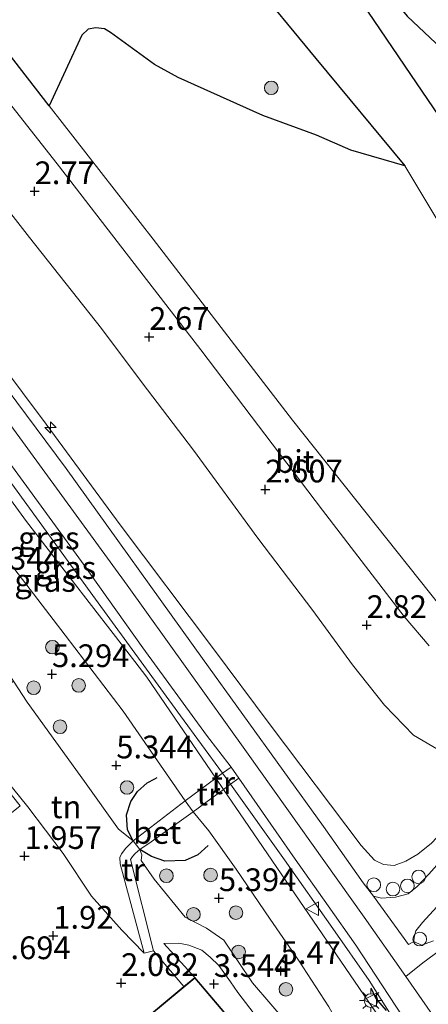
# Model space of a CAD drawing. Units: metres. Extents: x 119987 to 130005, y 418750 to 425003.
# Drawn here: x 129623 to 129668, y 423884 to 423993 of the extents above; entities that cross this region are included whole.
import ezdxf
from ezdxf.enums import TextEntityAlignment as Align

# ---------------------------------------------------------------- set-up
doc = ezdxf.new("R2010")
doc.units = ezdxf.units.M
doc.layers.get('0').update_dxf_attribs({"lineweight": 25})
for name, color, linetype, lineweight in [('B-ME-AL-OVERIG-S-B1', 7, 'Continuous', 18), ('B-ME-GR-BOOM-GV-B6', 93, 'Continuous', 18), ('B-ME-GR-BOOM-S-B1', 93, 'Continuous', 18), ('B-ME-GW-KRUINLIJN-L-B1', 93, 'Continuous', 18), ('B-ME-GW-TEENLIJN-L-B1', 93, 'Continuous', 18), ('B-ME-IE-GRASLAND-GV-B6', 93, 'Continuous', 18), ('B-ME-IE-GRONDWERKLIJN-GROND_INGERICHT-GV-B6', 253, 'Continuous', 18), ('B-ME-IE-HULPGEOMETRIE-L-B1', 53, 'Continuous', 18), ('B-ME-IE-MEUBILAIR_WEGMEUBILAIR-LICHTMAST-S-B1', 8, 'Continuous', 18), ('B-ME-IE-TERREINAFSCHEIDING-DOORGANG-L-B1', 8, 'IE-TERREINAFSCHEIDING-KUNSTMATIG-OPEN', 18), ('B-ME-KG-KADASTRAAL-DAKRAND-L-B1', 13, 'Continuous', 18), ('B-ME-OB-BEKLEDING-GV-B6', 253, 'Continuous', 18), ('B-ME-OB-WATERLIJN-L-B1', 133, 'OB-WATERLIJN', 18), ('B-ME-OG-BEBOUWING-GV-B6', 173, 'Continuous', 18), ('B-ME-OG-WATER-GV-B6', 153, 'Continuous', 18), ('B-ME-VH-VERH_SOORT-BETON-OVERIG-GV-B6', 8, 'IE-TERREINAFSCHEIDING-NATUURLIJK-HOUTWAL', 18), ('B-ME-VH-VERH_SOORT-BITUMEN-GV-B6', 8, 'IE-TERREINAFSCHEIDING-NATUURLIJK-HOUTWAL', 18), ('B-ME-VH-VERH_SOORT-KLINKERS-GV-B6', 8, 'IE-TERREINAFSCHEIDING-NATUURLIJK-HOUTWAL', 18), ('B-ME-VW-MEUBILAIR_WEGMEUBILAIR-VERKEERSBORD-S-B1', 8, 'Continuous', 18)]:
    doc.layers.add(name, color=color, linetype=linetype, lineweight=lineweight)
for name, color, linetype in [('B-ME-GW-HOOGTEPUNT-S-B1', 10, 'Continuous'), ('B-ME-IE-RIET-GV-B6', 10, 'Continuous'), ('B-ME-IE-TERREINAFSCHEIDING-HAAG-L-B1', 10, 'Continuous'), ('B-ME-IE-TERREINAFSCHEIDING-SCHRIKHEK-L-B1', 10, 'Continuous')]:
    doc.layers.add(name, color=color, linetype=linetype)
doc.styles.add('NLCS-ISO', font='NLCS-ISO.TTF')
doc.linetypes.add('IE-TERREINAFSCHEIDING-KUNSTMATIG-OPEN', pattern='A,7,-1.5,[67,NLCS.SHX,S=0.75,R=0,X=0,Y=0],-1.5', length=10)
doc.linetypes.add('IE-TERREINAFSCHEIDING-NATUURLIJK-HOUTWAL', pattern='A,7,-1.5,[67,NLCS.SHX,S=0.75,R=45,X=0,Y=0],-1.5,7,-1.5,[70,NLCS.SHX,S=0.75,R=0,X=0,Y=0],-1.5', length=20)
doc.linetypes.add('OB-WATERLIJN', pattern='A,10,[32,NLCS.SHX,S=2,R=0,X=0,Y=0],-12', length=22)

# ---------------------------------------------------------------- blocks, each defined once
blk = doc.blocks.new('hecto')
for p, q in [((0, 0.625), (-0.625, 0)), ((0, -0.625), (0, 0.625)), ((-0.625, 0), (0.625, 0)), ((0.625, 0), (0, -0.625))]:
    blk.add_line(p, q)
blk = doc.blocks.new('hoogtepunt')
for p, q in [((-0.5, 0), (0.5, 0)), ((0, 0.5), (0, -0.5))]:
    blk.add_line(p, q)
blk = doc.blocks.new('boom')
h = blk.add_hatch(color=256)
edge = h.paths.add_edge_path()
edge.add_arc((0, 0), 0.75, 0, 360)
blk.add_circle((0, 0), 0.75)
blk = doc.blocks.new('lantaarnpaal')
for p, q in [((0, 0.75), (0, 1.25)), ((-0.75, 0), (-1.25, 0)), ((-0.88, 0.88), (-0.53, 0.53)), ((0.53, 0.53), (0.88, 0.88)), ((0.75, 0), (1.25, 0)), ((-0.53, -0.53), (-0.88, -0.88)), ((0, -0.75), (0, -1.25)), ((0.53, -0.53), (0.88, -0.88))]:
    blk.add_line(p, q)
blk.add_circle((0, 0), 0.75)
blk = doc.blocks.new('dtb')
blk.add_circle((0, 0), 0.75)
blk = doc.blocks.new('verkeersbord')
for p, q in [((0, 0.75), (-0.75, -0.625)), ((0.75, -0.625), (0, 0.75)), ((-0.75, -0.625), (0.75, -0.625))]:
    blk.add_line(p, q)

msp = doc.modelspace()

# ---------------------------------------------------------------- linework, layer by layer
at = {"layer": 'B-ME-GR-BOOM-GV-B6'}
for points in [[(129669.146, 423928.163, 1.5), (129652.949, 423948.57, 1.5), (129637.61, 423968.462, 1.5), (129626.188, 423983.164, 1.5), (129629.774, 423990.937, 1.5), (129630.468, 423991.579, 1.5), (129631.298, 423991.737, 1.5), (129632.248, 423991.631, 1.5), (129632.917, 423991.224, 1.5), (129637.755, 423987.708, 1.5), (129640.375, 423986.268, 1.5), (129649.662, 423982.105, 1.5), (129655.562, 423979.906, 1.5), (129659.341, 423978.267, 1.5), (129665.285, 423976.535, 1.5)], [(129665.285, 423976.535, 1.5), (129669.786, 423969.032, 1.5)]]:
    msp.add_polyline3d(points, dxfattribs=at)
at = {"layer": 'B-ME-GW-KRUINLIJN-L-B1'}
msp.add_line((129638.785, 423890.962, 3.273), (129642.194, 423887.244, 3.25), dxfattribs=at)
for points in [[(129667.974, 423923.718, 2.479), (129665.227, 423926.946, 2.425), (129656.214, 423938.667, 2.411), (129642.839, 423956.3, 2.452), (129627.3, 423976.446, 2.44), (129612.645, 423995.102, 2.499), (129593.634, 424018.627, 2.492), (129577.727, 424036.932, 2.467), (129564.068, 424052.568, 2.517), (129546.433, 424073.474, 2.472), (129529.627, 424092.97, 2.542), (129510.941, 424114.417, 2.461), (129492.612, 424134.859, 2.489)], [(129587.416, 423996.948, 7.407), (129598.406, 423983.458, 7.394), (129608.372, 423970.843, 7.419), (129618.123, 423958.447, 7.444), (129625.838, 423948.108, 7.419), (129633.992, 423937.038, 7.419), (129644.129, 423923.538, 7.394), (129650.492, 423915.027, 7.469), (129660.47, 423901.758, 7.344), (129661.949, 423900.135, 7.319), (129662.921, 423899.682, 7.282), (129664.123, 423899.552, 7.107), (129665.382, 423900.032, 6.994), (129666.703, 423900.797, 6.932), (129668.231, 423902.031, 6.694), (129675.396, 423909.697, 5.807), (129684.432, 423920.142, 4.469), (129692.225, 423929.689, 3.469), (129694.741, 423932.895, 3.164)], [(129607.125, 423960.08, 7.389), (129608.641, 423958.852, 7.352), (129611.161, 423955.512, 7.238), (129618.858, 423945.953, 7.388), (129630.98, 423929.26, 7.451), (129640.635, 423916.021, 7.413), (129645.247, 423909.737, 7.417)], [(129614.438, 423958.258, 7.563), (129634.735, 423930.396, 7.569), (129647.889, 423912.08, 7.524), (129660.809, 423893.867, 7.497), (129665.383, 423887.334, 7.399), (129667.259, 423888.854, 7.439), (129669.189, 423890.284, 7.37), (129671.783, 423892.215, 7.451), (129682.379, 423899.911, 7.551), (129685.756, 423902.267, 7.574), (129695.384, 423908.988, 7.64), (129709.184, 423918.73, 7.624), (129718.817, 423925.474, 7.633), (129722.022, 423927.166, 7.614), (129725.405, 423928.749, 7.605), (129730.65, 423930.226, 7.603), (129734.078, 423930.437, 7.571), (129737.21, 423930.386, 7.578), (129740.843, 423929.672, 7.585), (129744.291, 423928.644, 7.601), (129747.594, 423927.316, 7.624), (129750.989, 423925.618, 7.64), (129754.674, 423923.191, 7.658), (129759.161, 423920.051, 7.66)], [(129635.43, 423902.265, 4.898), (129633.796, 423903.541, 4.977), (129630.05, 423908.807, 4.998), (129623.758, 423917.53, 4.944), (129622.243, 423919.845, 5.012), (129621.783, 423920.548, 5.032), (129616.857, 423927.436, 4.9), (129609.955, 423936.886, 4.921), (129605.958, 423941.887, 4.904)], [(129646.133, 423908.526, 7.417), (129652.063, 423900.188, 7.438), (129657.372, 423892.612, 7.472), (129661.361, 423886.917, 7.385), (129665.147, 423880.939, 7.249), (129669.38, 423874.291, 7.147), (129670.986, 423871.432, 7.132)], [(129652.563, 423881.939, 5.05), (129648.55, 423886.652, 5.091), (129645.377, 423891.346, 5.12), (129643.47, 423892.653, 5.032), (129641.133, 423893.877, 4.88), (129637.734, 423898.044, 4.925), (129636.304, 423900.095, 4.955), (129636.375, 423900.725, 4.979), (129636.163, 423901.316, 4.898)], [(129665.383, 423887.334, 7.399), (129668.331, 423883.124, 7.336), (129673.575, 423874.995, 7.164), (129677.219, 423868.021, 7.055), (129680.404, 423860.339, 6.952)]]:
    msp.add_polyline3d(points, dxfattribs=at)
at = {"layer": 'B-ME-GW-TEENLIJN-L-B1'}
msp.add_line((129637.659, 423890.161, 2.473), (129640.992, 423886.245, 2.473), dxfattribs=at)
for points in [[(129600.073, 423998.892, 3.035), (129605.861, 423991.779, 2.941), (129612.926, 423982.877, 2.912), (129624.011, 423968.675, 2.921), (129631.925, 423958.649, 2.901), (129636.398, 423952.66, 2.888), (129642.048, 423945.246, 2.797), (129649.122, 423935.57, 2.757), (129655.165, 423927.621, 2.859), (129659.516, 423921.647, 2.967), (129663.064, 423917.211, 2.97), (129666.219, 423913.888, 3.167), (129669.419, 423912.048, 3.474), (129671.519, 423912.414, 3.549), (129675.991, 423916.065, 3.429), (129680.838, 423920.114, 3.284), (129684.257, 423922.638, 3.302)], [(129641.127, 423906.66, 5.486), (129634.305, 423916.543, 5.526), (129627.919, 423924.902, 5.367), (129621.943, 423932.768, 5.345), (129615.199, 423941.808, 5.288), (129610.923, 423947.516, 5.297), (129608.702, 423950.588, 5.297), (129607.761, 423951.679, 5.369), (129606.957, 423952.538, 5.428)], [(129636.62, 423889.895, 2.448), (129634.152, 423892.448, 2.301), (129630.845, 423896.186, 2.608), (129627.728, 423900.874, 2.611), (129623.843, 423906.01, 2.617), (129618.253, 423912.869, 2.558)], [(129678.887, 423848.98, 6.715), (129677.142, 423851.2, 6.333), (129675.385, 423853.855, 5.871), (129672.838, 423858.166, 5.792), (129670.536, 423861.807, 5.563), (129667.555, 423866.632, 5.495), (129664.984, 423871.122, 5.444), (129662.01, 423875.755, 5.445), (129659.078, 423880.174, 5.495), (129656.925, 423883.995, 5.545), (129653.574, 423889.147, 5.515), (129650.478, 423893.641, 5.453), (129646.734, 423899.17, 5.605), (129643.725, 423903.367, 5.572), (129642.023, 423905.456, 5.451)], [(129638.785, 423890.962, 3.273), (129640.422, 423891.027, 3.523), (129641.522, 423890.779, 3.586), (129642.958, 423890.247, 3.736), (129643.864, 423889.474, 3.673), (129644.829, 423888.55, 3.686), (129646.128, 423886.744, 3.911), (129646.909, 423885.602, 3.848), (129649.912, 423881.663, 3.661), (129650.365, 423881.077, 3.473), (129651.013, 423880.455, 3.211), (129651.658, 423879.797, 3.223), (129652.339, 423878.737, 3.311), (129652.604, 423877.698, 3.348), (129652.49, 423876.476, 3.261), (129652.152, 423875.566, 3.111), (129650.924, 423874.471, 3.061)]]:
    msp.add_polyline3d(points, dxfattribs=at)
at = {"layer": 'B-ME-IE-GRASLAND-GV-B6'}
for points in [[(129510.941, 424114.417, 2.461), (129529.627, 424092.97, 2.542), (129546.433, 424073.474, 2.472), (129564.068, 424052.568, 2.517), (129577.727, 424036.932, 2.467), (129593.634, 424018.627, 2.492), (129612.645, 423995.102, 2.499), (129627.3, 423976.446, 2.44), (129642.839, 423956.3, 2.452), (129656.214, 423938.667, 2.411), (129665.227, 423926.946, 2.425), (129667.974, 423923.718, 2.479)], [(129600.073, 423998.892, 3.035), (129605.861, 423991.779, 2.941), (129612.926, 423982.877, 2.912), (129624.011, 423968.675, 2.921), (129631.925, 423958.649, 2.901), (129636.398, 423952.66, 2.888), (129642.048, 423945.246, 2.797), (129649.122, 423935.57, 2.757), (129655.165, 423927.621, 2.859), (129659.516, 423921.647, 2.967), (129663.064, 423917.211, 2.97), (129666.219, 423913.888, 3.167), (129669.419, 423912.048, 3.474), (129671.519, 423912.414, 3.549), (129675.991, 423916.065, 3.429), (129680.838, 423920.114, 3.284), (129684.257, 423922.638, 3.302)], [(129684.257, 423922.638, 3.302), (129694.741, 423932.895, 3.164), (129692.225, 423929.689, 3.469), (129684.432, 423920.142, 4.469), (129675.396, 423909.697, 5.807), (129668.231, 423902.031, 6.694), (129666.703, 423900.797, 6.932), (129665.382, 423900.032, 6.994), (129664.123, 423899.552, 7.107), (129662.921, 423899.682, 7.282), (129661.949, 423900.135, 7.319), (129660.47, 423901.758, 7.344), (129650.492, 423915.027, 7.469), (129644.129, 423923.538, 7.394), (129633.992, 423937.038, 7.419), (129625.838, 423948.108, 7.419), (129618.123, 423958.447, 7.444), (129608.372, 423970.843, 7.419), (129598.406, 423983.458, 7.394), (129587.416, 423996.948, 7.407)], [(129587.416, 423996.948, 7.407), (129598.406, 423983.458, 7.394), (129608.372, 423970.843, 7.419), (129618.123, 423958.447, 7.444), (129625.838, 423948.108, 7.419), (129633.992, 423937.038, 7.419), (129644.129, 423923.538, 7.394), (129650.492, 423915.027, 7.469), (129660.47, 423901.758, 7.344), (129661.949, 423900.135, 7.319), (129662.921, 423899.682, 7.282), (129664.123, 423899.552, 7.107), (129665.382, 423900.032, 6.994), (129666.703, 423900.797, 6.932), (129668.231, 423902.031, 6.694), (129675.396, 423909.697, 5.807), (129684.432, 423920.142, 4.469), (129692.225, 423929.689, 3.469), (129694.741, 423932.895, 3.164)], [(129669.419, 423912.048, 3.474), (129666.219, 423913.888, 3.167), (129663.064, 423917.211, 2.97), (129659.516, 423921.647, 2.967), (129655.165, 423927.621, 2.859), (129649.122, 423935.57, 2.757), (129642.048, 423945.246, 2.797), (129636.398, 423952.66, 2.888), (129631.925, 423958.649, 2.901), (129624.011, 423968.675, 2.921), (129612.926, 423982.877, 2.912)], [(129667.921, 423898.604, 7.054), (129666.629, 423897.236, 7.227), (129665.645, 423896.444, 7.293), (129664.261, 423896.086, 7.39), (129662.724, 423895.982, 7.424), (129661.826, 423896.199, 7.491), (129660.691, 423897.66, 7.495), (129656.344, 423903.835, 7.469), (129643.035, 423922.349, 7.551), (129628.042, 423943.249, 7.567), (129612.701, 423963.861, 7.529)], [(129608.706, 423960.627, 7.51), (129609.537, 423960.239, 7.526), (129610.138, 423959.695, 7.528), (129615.25, 423952.617, 7.522), (129621.433, 423944.373, 7.544), (129629.726, 423933.002, 7.574), (129636.474, 423923.529, 7.486), (129643.48, 423913.894, 7.51), (129646.17, 423910.387, 7.531), (129645.247, 423909.737, 7.417), (129640.635, 423916.021, 7.413), (129630.98, 423929.26, 7.451), (129618.858, 423945.953, 7.388), (129611.161, 423955.512, 7.238), (129608.641, 423958.852, 7.352), (129607.125, 423960.08, 7.389), (129606.122, 423961.453, 7.394), (129608.706, 423960.627, 7.51)], [(129644.501, 423909.171, 7.071), (129641.127, 423906.66, 5.486), (129634.305, 423916.543, 5.526), (129627.919, 423924.902, 5.367), (129621.943, 423932.768, 5.345), (129615.199, 423941.808, 5.288), (129610.923, 423947.516, 5.297), (129608.702, 423950.588, 5.297), (129607.761, 423951.679, 5.369), (129606.957, 423952.538, 5.428), (129610.694, 423955.194, 7.008), (129610.971, 423954.814, 7.028), (129618.665, 423944.282, 7.059), (129623.687, 423937.406, 7.037), (129635.581, 423921.997, 7.229), (129636.906, 423920.281, 7.172), (129644.501, 423909.171, 7.071)], [(129645.247, 423909.737, 7.417), (129644.501, 423909.171, 7.071), (129636.906, 423920.281, 7.172), (129635.581, 423921.997, 7.229), (129623.687, 423937.406, 7.037), (129618.665, 423944.282, 7.059), (129610.971, 423954.814, 7.028), (129610.694, 423955.194, 7.008), (129611.161, 423955.512, 7.238), (129618.858, 423945.953, 7.388), (129630.98, 423929.26, 7.451), (129640.635, 423916.021, 7.413), (129645.247, 423909.737, 7.417)], [(129621.943, 423932.768, 5.345), (129627.919, 423924.902, 5.367), (129634.305, 423916.543, 5.526), (129641.127, 423906.66, 5.486), (129635.43, 423902.265, 4.898), (129633.796, 423903.541, 4.977), (129630.05, 423908.807, 4.998), (129623.758, 423917.53, 4.944), (129622.243, 423919.845, 5.012)], [(129674.394, 423867.418, 7.065), (129670.986, 423871.432, 7.132), (129669.38, 423874.291, 7.147), (129665.147, 423880.939, 7.249), (129661.361, 423886.917, 7.385), (129657.372, 423892.612, 7.472), (129652.063, 423900.188, 7.438), (129646.133, 423908.526, 7.417), (129647.034, 423909.161, 7.531), (129649.058, 423906.289, 7.544), (129653.224, 423900.264, 7.528), (129656.856, 423895.12, 7.51), (129659.905, 423890.795, 7.442), (129662.817, 423886.32, 7.404), (129665.75, 423881.859, 7.334), (129668.402, 423877.794, 7.265), (129671.189, 423873.354, 7.198), (129673.158, 423869.941, 7.095), (129674.394, 423867.418, 7.065)], [(129656.925, 423883.995, 5.545), (129653.574, 423889.147, 5.515), (129650.478, 423893.641, 5.453), (129646.734, 423899.17, 5.605), (129643.725, 423903.367, 5.572), (129642.023, 423905.456, 5.451), (129645.348, 423907.931, 7.051), (129647.672, 423904.531, 7.064), (129660.793, 423885.336, 6.918), (129667.453, 423875.594, 6.887)], [(129646.133, 423908.526, 7.417), (129652.063, 423900.188, 7.438), (129657.372, 423892.612, 7.472), (129661.361, 423886.917, 7.385), (129665.147, 423880.939, 7.249), (129669.38, 423874.291, 7.147), (129670.986, 423871.432, 7.132), (129667.453, 423875.594, 6.887), (129660.793, 423885.336, 6.918), (129647.672, 423904.531, 7.064), (129645.348, 423907.931, 7.051), (129646.133, 423908.526, 7.417)], [(129652.563, 423881.939, 5.05), (129648.55, 423886.652, 5.091), (129645.377, 423891.346, 5.12), (129643.47, 423892.653, 5.032), (129641.133, 423893.877, 4.88), (129637.734, 423898.044, 4.925), (129636.304, 423900.095, 4.955), (129636.375, 423900.725, 4.979), (129636.163, 423901.316, 4.898), (129637.374, 423902.171, 5.012), (129642.023, 423905.456, 5.451), (129643.725, 423903.367, 5.572), (129646.734, 423899.17, 5.605), (129650.478, 423893.641, 5.453), (129653.574, 423889.147, 5.515), (129656.925, 423883.995, 5.545)], [(129668.436, 423891.265, 7.408), (129667.106, 423890.783, 7.388), (129666.275, 423891.213, 7.28), (129666.32, 423891.68, 7.28), (129666.477, 423892.371, 7.293), (129667.236, 423893.294, 7.255), (129670.823, 423897.225, 6.889)]]:
    msp.add_polyline3d(points, dxfattribs=at)
at = {"layer": 'B-ME-IE-GRONDWERKLIJN-GROND_INGERICHT-GV-B6'}
for points in [[(129635.43, 423902.265, 4.898), (129634.618, 423901.46, 4.523), (129634.127, 423900.854, 4.361), (129633.943, 423900.436, 4.223), (129633.987, 423899.743, 4.085), (129636.62, 423889.895, 2.448), (129634.152, 423892.448, 2.301), (129630.845, 423896.186, 2.608), (129627.728, 423900.874, 2.611), (129623.843, 423906.01, 2.617), (129618.253, 423912.869, 2.558), (129616.702, 423914.827, 2.415), (129616.201, 423915.065, 2.449), (129618.587, 423916.953, 3.306), (129620.503, 423918.469, 3.821), (129622.243, 423919.845, 5.012), (129623.758, 423917.53, 4.944), (129630.05, 423908.807, 4.998), (129633.796, 423903.541, 4.977), (129635.43, 423902.265, 4.898)], [(129616.38, 423914.417, 2.427), (129610.86, 423910.012, 1.792), (129617.486, 423901.708, 1.712), (129623.006, 423906.113, 2.495), (129616.38, 423914.417, 2.427)], [(129618.253, 423912.869, 2.558), (129623.843, 423906.01, 2.617), (129627.728, 423900.874, 2.611), (129630.845, 423896.186, 2.608), (129634.152, 423892.448, 2.301), (129636.62, 423889.895, 2.448)], [(129649.912, 423881.663, 3.661), (129646.909, 423885.602, 3.848), (129646.128, 423886.744, 3.911), (129644.829, 423888.55, 3.686), (129643.864, 423889.474, 3.673), (129642.958, 423890.247, 3.736), (129641.522, 423890.779, 3.586), (129640.422, 423891.027, 3.523), (129638.785, 423890.962, 3.273), (129642.194, 423887.244, 3.25), (129640.992, 423886.245, 2.473), (129637.659, 423890.161, 2.473), (129635.102, 423900.237, 4.161), (129635.332, 423900.56, 4.361), (129635.633, 423900.876, 4.511), (129636.163, 423901.316, 4.898), (129636.375, 423900.725, 4.979), (129636.304, 423900.095, 4.955), (129637.734, 423898.044, 4.925), (129641.133, 423893.877, 4.88), (129643.47, 423892.653, 5.032), (129645.377, 423891.346, 5.12), (129648.55, 423886.652, 5.091), (129652.563, 423881.939, 5.05)], [(129650.263, 423877.738, 3.237), (129642.194, 423887.244, 3.25), (129638.785, 423890.962, 3.273), (129640.422, 423891.027, 3.523), (129641.522, 423890.779, 3.586), (129642.958, 423890.247, 3.736), (129643.864, 423889.474, 3.673), (129644.829, 423888.55, 3.686), (129646.128, 423886.744, 3.911), (129646.909, 423885.602, 3.848), (129649.912, 423881.663, 3.661)], [(129636.62, 423889.895, 2.448), (129637.659, 423890.161, 2.473), (129640.992, 423886.245, 2.473), (129635.666, 423881.816, 2.473)]]:
    msp.add_polyline3d(points, dxfattribs=at)
at = {"layer": 'B-ME-IE-HULPGEOMETRIE-L-B1'}
msp.add_polyline3d([(129618.665, 423944.282, 7.059), (129623.687, 423937.406, 7.037), (129635.581, 423921.997, 7.229), (129636.906, 423920.281, 7.172), (129644.501, 423909.171, 7.071), (129645.348, 423907.931, 7.051), (129647.672, 423904.531, 7.064), (129660.793, 423885.336, 6.918), (129667.453, 423875.594, 6.887), (129670.986, 423871.432, 7.132), (129674.394, 423867.418, 7.065), (129680.404, 423860.339, 6.952), (129682.602, 423857.75, 6.927), (129687.093, 423852.982, 6.52), (129690.337, 423848.653, 6.087), (129699.633, 423837.719, 4.332), (129706.635, 423830.835, 3.66)], dxfattribs=at)
at = {"layer": 'B-ME-IE-RIET-GV-B6'}
for points in [[(129665.285, 423976.535, 1.5), (129659.341, 423978.267, 1.5), (129655.562, 423979.906, 1.5), (129649.662, 423982.105, 1.5), (129640.375, 423986.268, 1.5), (129637.755, 423987.708, 1.5), (129632.917, 423991.224, 1.5), (129632.248, 423991.631, 1.5), (129631.298, 423991.737, 1.5), (129630.468, 423991.579, 1.5), (129629.774, 423990.937, 1.5), (129626.188, 423983.164, 1.5), (129613.588, 423999.383, 1.5)], [(129686.316, 423963.088, 1.5), (129677.767, 423965.244, 1.5), (129678.344, 423966.386, 1.5), (129677.999, 423968.32, 1.5), (129674.107, 423974.572, 1.5), (129665.932, 423986.585, 1.5), (129659.9, 423995.536, 1.5), (129659.73, 423996.621, 1.5), (129660.26, 423997.26, 1.5), (129661.039, 423997.839, 1.5), (129661.878, 423997.507, 1.5), (129665.536, 423993.017, 1.5), (129668.684, 423990.06, 1.5), (129674.989, 423984.418, 1.5), (129678.671, 423979.418, 1.5), (129683.444, 423969.588, 1.5), (129686.316, 423963.088, 1.5)], [(129648.044, 423997.402, 1.5), (129655.516, 423988.353, 1.5), (129665.285, 423976.535, 1.5)]]:
    msp.add_polyline3d(points, dxfattribs=at)
at = {"layer": 'B-ME-IE-TERREINAFSCHEIDING-DOORGANG-L-B1'}
msp.add_line((129636.163, 423901.316, 4.898), (129635.43, 423902.265, 4.898), dxfattribs=at)
at = {"layer": 'B-ME-IE-TERREINAFSCHEIDING-HAAG-L-B1'}
for points in [[(129635.43, 423902.265, 4.898), (129634.802, 423903.501, 5.198), (129634.682, 423905.125, 5.348), (129635.162, 423906.584, 5.361), (129635.9, 423907.693, 5.361), (129636.951, 423908.664, 5.498), (129637.808, 423909.11, 5.473), (129638.037, 423909.233, 5.473)], [(129643.671, 423901.765, 5.597), (129642.541, 423900.729, 5.497), (129641.142, 423900.098, 5.422), (129638.887, 423900.019, 5.222), (129637.415, 423900.555, 5.047), (129636.163, 423901.316, 4.898)]]:
    msp.add_polyline3d(points, dxfattribs=at)
at = {"layer": 'B-ME-IE-TERREINAFSCHEIDING-SCHRIKHEK-L-B1'}
msp.add_polyline3d([(129663.265, 423883.608, 8.168), (129662.113, 423884.962, 8.006), (129661.57, 423886.06, 7.993)], dxfattribs=at)
at = {"layer": 'B-ME-KG-KADASTRAAL-DAKRAND-L-B1'}
msp.add_polyline3d([(129643.498, 423872.475, 6.138), (129635.737, 423881.81, 5.65), (129642.188, 423887.174, 6.062), (129650.192, 423877.745, 6.088), (129643.498, 423872.475, 6.138)], dxfattribs=at)
at = {"layer": 'B-ME-OB-BEKLEDING-GV-B6'}
for points in [[(129613.588, 423999.383, 1.5), (129626.188, 423983.164, 1.5), (129637.61, 423968.462, 1.5), (129652.949, 423948.57, 1.5), (129669.146, 423928.163, 1.5)], [(129667.974, 423923.718, 2.479), (129665.227, 423926.946, 2.425), (129656.214, 423938.667, 2.411), (129642.839, 423956.3, 2.452), (129627.3, 423976.446, 2.44), (129612.645, 423995.102, 2.499)]]:
    msp.add_polyline3d(points, dxfattribs=at)
at = {"layer": 'B-ME-OB-WATERLIJN-L-B1'}
msp.add_polyline3d([(129669.146, 423928.163, 1.5), (129652.949, 423948.57, 1.5), (129637.61, 423968.462, 1.5), (129626.188, 423983.164, 1.5), (129613.588, 423999.383, 1.5)], dxfattribs=at)
at = {"layer": 'B-ME-OG-BEBOUWING-GV-B6'}
for points in [[(129645.348, 423907.931, 7.051), (129642.023, 423905.456, 5.451), (129641.127, 423906.66, 5.486), (129644.501, 423909.171, 7.071), (129645.348, 423907.931, 7.051)], [(129645.348, 423907.931, 7.051), (129644.501, 423909.171, 7.071), (129645.247, 423909.737, 7.417), (129646.133, 423908.526, 7.417), (129645.348, 423907.931, 7.051)], [(129636.163, 423901.316, 4.898), (129635.633, 423900.876, 4.511), (129635.332, 423900.56, 4.361), (129635.102, 423900.237, 4.161), (129637.659, 423890.161, 2.473), (129636.62, 423889.895, 2.448), (129633.987, 423899.743, 4.085), (129633.943, 423900.436, 4.223), (129634.127, 423900.854, 4.361), (129634.618, 423901.46, 4.523), (129635.43, 423902.265, 4.898), (129636.163, 423901.316, 4.898)]]:
    msp.add_polyline3d(points, dxfattribs=at)
at = {"layer": 'B-ME-OG-WATER-GV-B6'}
for points in [[(129659.9, 423995.536, 1.5), (129665.932, 423986.585, 1.5), (129674.107, 423974.572, 1.5), (129677.999, 423968.32, 1.5), (129678.344, 423966.386, 1.5), (129677.767, 423965.244, 1.5), (129676.818, 423964.589, 1.5), (129675.339, 423963.695, 1.5), (129674.248, 423963.651, 1.5), (129673.063, 423963.961, 1.5), (129671.6, 423965.366, 1.5), (129669.786, 423969.032, 1.5), (129665.285, 423976.535, 1.5), (129655.516, 423988.353, 1.5), (129648.044, 423997.402, 1.5)], [(129668.684, 423990.06, 1.5), (129665.536, 423993.017, 1.5)]]:
    msp.add_polyline3d(points, dxfattribs=at)
at = {"layer": 'B-ME-VH-VERH_SOORT-BETON-OVERIG-GV-B6'}
for points in [[(129647.034, 423909.161, 7.531), (129646.133, 423908.526, 7.417), (129645.247, 423909.737, 7.417), (129646.17, 423910.387, 7.531), (129647.034, 423909.161, 7.531)], [(129636.163, 423901.316, 4.898), (129635.43, 423902.265, 4.898), (129641.127, 423906.66, 5.486), (129642.023, 423905.456, 5.451), (129637.374, 423902.171, 5.012), (129636.163, 423901.316, 4.898)]]:
    msp.add_polyline3d(points, dxfattribs=at)
at = {"layer": 'B-ME-VH-VERH_SOORT-BITUMEN-GV-B6'}
for points in [[(129505.445, 424090.585, 7.678), (129518.992, 424074.883, 7.633), (129534.579, 424057.16, 7.741), (129552.853, 424036.126, 7.687), (129567.664, 424018.653, 7.594), (129586.496, 423996.524, 7.623), (129602.043, 423977.609, 7.587), (129612.701, 423963.861, 7.529), (129628.042, 423943.249, 7.567), (129643.035, 423922.349, 7.551), (129656.344, 423903.835, 7.469), (129660.691, 423897.66, 7.495), (129661.826, 423896.199, 7.491)], [(129665.75, 423881.859, 7.334), (129662.817, 423886.32, 7.404), (129659.905, 423890.795, 7.442), (129656.856, 423895.12, 7.51), (129653.224, 423900.264, 7.528), (129649.058, 423906.289, 7.544), (129647.034, 423909.161, 7.531), (129646.17, 423910.387, 7.531), (129643.48, 423913.894, 7.51), (129636.474, 423923.529, 7.486), (129629.726, 423933.002, 7.574), (129621.433, 423944.373, 7.544)], [(129661.826, 423896.199, 7.491), (129665.678, 423890.875, 7.341), (129666.275, 423891.213, 7.28), (129667.106, 423890.783, 7.388), (129668.436, 423891.265, 7.408)]]:
    msp.add_polyline3d(points, dxfattribs=at)
at = {"layer": 'B-ME-VH-VERH_SOORT-KLINKERS-GV-B6'}
msp.add_polyline3d([(129698.559, 423929.839, 3.175), (129692.814, 423923.583, 4.057), (129686.932, 423916.785, 4.825), (129681.754, 423910.756, 5.541), (129674.88, 423902.149, 6.472), (129670.823, 423897.225, 6.889), (129667.236, 423893.294, 7.255), (129666.477, 423892.371, 7.293), (129666.32, 423891.68, 7.28), (129666.275, 423891.213, 7.28), (129665.678, 423890.875, 7.341), (129661.826, 423896.199, 7.491), (129662.724, 423895.982, 7.424), (129664.261, 423896.086, 7.39), (129665.645, 423896.444, 7.293), (129666.629, 423897.236, 7.227), (129667.921, 423898.604, 7.054), (129671.819, 423902.965, 6.544), (129677.254, 423909.669, 5.855), (129683.466, 423917.081, 4.941), (129689.921, 423924.862, 4.082), (129693.941, 423929.563, 3.517), (129696.52, 423932.653, 3.164), (129698.559, 423929.839, 3.175)], dxfattribs=at)

# ---------------------------------------------------------------- block references
at = {"layer": 'B-ME-AL-OVERIG-S-B1', "rotation": 90}
for name, p in [('hecto', (129626.33, 423947.77, 7.407)), ('dtb', (129661.869, 423897.439, 7.38)), ('dtb', (129666.806, 423898.304, 7.105)), ('dtb', (129663.978, 423896.964, 7.305)), ('dtb', (129665.57, 423897.318, 7.243)), ('dtb', (129666.927, 423891.464, 7.355))]:
    msp.add_blockref(name, p, dxfattribs=at)
at = {"layer": 'B-ME-GR-BOOM-S-B1', "rotation": 90}
for p in [(129650.597, 423985.133, 1.512), (129626.535, 423923.584, 5.496), (129624.472, 423919.113, 5.186), (129629.424, 423919.376, 5.398), (129627.369, 423914.821, 5.173), (129634.735, 423908.143, 5.372), (129643.927, 423898.509, 5.461), (129639.066, 423898.433, 5.061), (129642.043, 423894.18, 4.986), (129646.716, 423894.364, 5.474), (129647.007, 423890.044, 5.211), (129652.21, 423885.934, 5.512)]:
    msp.add_blockref('boom', p, dxfattribs=at)
at = {"layer": 'B-ME-GW-HOOGTEPUNT-S-B1', "rotation": 90}
for p in [(129624.572, 423973.753, 2.77), (129624.572, 423973.753, 2.77), (129637.174, 423957.721, 2.67), (129637.174, 423957.721, 2.67), (129649.941, 423940.93, 2.607), (129649.941, 423940.93, 2.607), (129661.088, 423926.011, 2.82), (129661.088, 423926.011, 2.82), (129626.485, 423920.613, 5.294), (129626.485, 423920.613, 5.294), (129633.557, 423910.568, 5.344), (129633.557, 423910.568, 5.344), (129623.46, 423900.602, 1.957), (129623.46, 423900.602, 1.957), (129644.842, 423895.963, 5.394), (129644.842, 423895.963, 5.394), (129626.628, 423891.827, 1.92), (129626.628, 423891.827, 1.92), (129651.632, 423887.937, 5.47), (129651.632, 423887.937, 5.47), (129634.096, 423886.619, 2.082), (129634.096, 423886.619, 2.082), (129644.288, 423886.52, 3.544), (129644.288, 423886.52, 3.544)]:
    msp.add_blockref('hoogtepunt', p, dxfattribs=at)
at = {"layer": 'B-ME-IE-MEUBILAIR_WEGMEUBILAIR-LICHTMAST-S-B1', "rotation": 90}
msp.add_blockref('lantaarnpaal', (129661.56, 423884.698, 6.991), dxfattribs=at)
at = {"layer": 'B-ME-VW-MEUBILAIR_WEGMEUBILAIR-VERKEERSBORD-S-B1', "rotation": 90}
for p in [(129655.175, 423894.806, 7.263), (129661.538, 423884.774, 7.068)]:
    msp.add_blockref('verkeersbord', p, dxfattribs=at)

# ---------------------------------------------------------------- texts
at = {"layer": 'B-ME-GW-HOOGTEPUNT-S-B1', "ltscale": 0.2, "style": 'NLCS-ISO'}
for s, p in [('2.77', (129624.572, 423973.753, 2.77)), ('2.77', (129624.572, 423973.753, 2.77)), ('2.67', (129637.174, 423957.721, 2.67)), ('2.67', (129637.174, 423957.721, 2.67)), ('2.607', (129649.941, 423940.93, 2.607)), ('2.607', (129649.941, 423940.93, 2.607)), ('5.344', (129618.931, 423931.319, 5.344)), ('5.344', (129618.931, 423931.319, 5.344)), ('2.82', (129661.088, 423926.011, 2.82)), ('2.82', (129661.088, 423926.011, 2.82)), ('5.294', (129626.485, 423920.613, 5.294)), ('5.294', (129626.485, 423920.613, 5.294)), ('5.344', (129633.557, 423910.568, 5.344)), ('5.344', (129633.557, 423910.568, 5.344)), ('1.957', (129623.46, 423900.602, 1.957)), ('1.957', (129623.46, 423900.602, 1.957)), ('5.394', (129644.842, 423895.963, 5.394)), ('5.394', (129644.842, 423895.963, 5.394)), ('1.92', (129626.628, 423891.827, 1.92)), ('1.92', (129626.628, 423891.827, 1.92)), ('1.694', (129620.028, 423888.474, 1.694)), ('1.694', (129620.028, 423888.474, 1.694)), ('5.47', (129651.632, 423887.937, 5.47)), ('5.47', (129651.632, 423887.937, 5.47)), ('2.082', (129634.096, 423886.619, 2.082)), ('2.082', (129634.096, 423886.619, 2.082)), ('3.544', (129644.288, 423886.52, 3.544)), ('3.544', (129644.288, 423886.52, 3.544))]:
    msp.add_text(s, height=2.5, dxfattribs=at).set_placement(p, align=Align.BOTTOM_LEFT)
at = {"layer": 'B-ME-IE-GRASLAND-GV-B6', "ltscale": 0.2, "style": 'NLCS-ISO'}
for p in [(129626.146, 423935.595), (129627.9705, 423932.3415), (129625.729, 423930.927)]:
    msp.add_text('gras', height=2.5, dxfattribs=at).set_placement(p, align=Align.MIDDLE_CENTER)
at = {"layer": 'B-ME-IE-GRONDWERKLIJN-GROND_INGERICHT-GV-B6', "ltscale": 0.2, "style": 'NLCS-ISO'}
msp.add_text('tn', height=2.5, dxfattribs=at).set_placement((129628.0408, 423906.0171), align=Align.MIDDLE_CENTER)
at = {"layer": 'B-ME-OG-BEBOUWING-GV-B6', "ltscale": 0.2, "style": 'NLCS-ISO'}
for p in [(129645.3154, 423908.6592), (129643.6694, 423907.4298), (129635.3981, 423899.0932)]:
    msp.add_text('tr', height=2.5, dxfattribs=at).set_placement(p, align=Align.MIDDLE_CENTER)
at = {"layer": 'B-ME-VH-VERH_SOORT-BETON-OVERIG-GV-B6', "ltscale": 0.2, "style": 'NLCS-ISO'}
msp.add_text('bet', height=2.5, dxfattribs=at).set_placement((129638.0467, 423903.1973), align=Align.MIDDLE_CENTER)
at = {"layer": 'B-ME-VH-VERH_SOORT-BITUMEN-GV-B6', "ltscale": 0.2, "style": 'NLCS-ISO'}
msp.add_text('bit', height=2.5, dxfattribs=at).set_placement((129653.1715, 423944.0146), align=Align.MIDDLE_CENTER)

doc.saveas('drawing.dxf')
